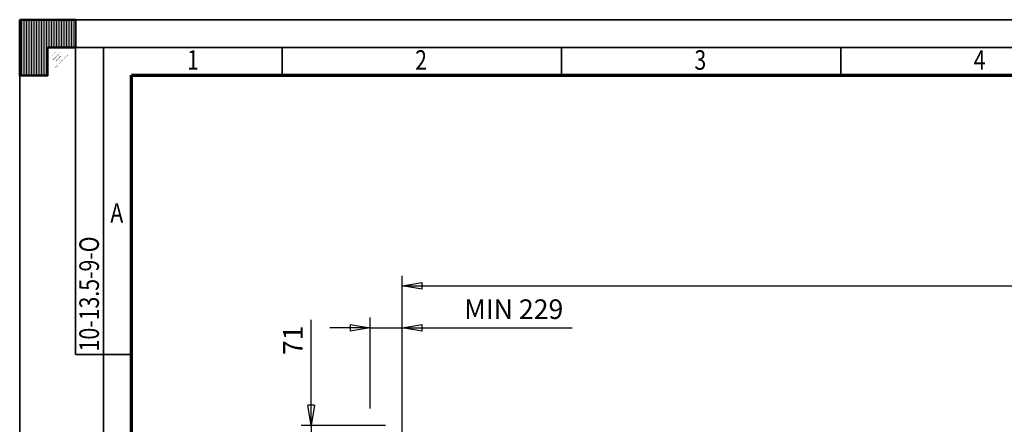
# Model space of a CAD drawing. Units: millimetres. Extents: x 0 to 24042, y 0 to 16800.
# Drawn here: x 0 to 7051, y 13900 to 16800 of the extents above; entities that cross this region are included whole.
import ezdxf
from ezdxf.enums import TextEntityAlignment as Align

# ---------------------------------------------------------------- set-up
doc = ezdxf.new("R2010")
doc.units = ezdxf.units.MM
doc.header["$MEASUREMENT"] = 0
for name, color, linetype, lineweight in [('(4) Texts', 7, 'Continuous', 35), ('(6) Dimensions', 7, 'Continuous', 35), ('(9) Sheet', 7, 'Continuous', 35)]:
    doc.layers.add(name, color=color, linetype=linetype, lineweight=lineweight)
doc.styles.add('Arial', font='ARIAL.TTF')
doc.dimstyles.new('Vertex Style', dxfattribs={"dimscale": 40, "dimtxt": 0.18, "dimasz": 3.6, "dimexe": 1.8, "dimexo": 0.0625, "dimgap": 1.7, "dimtad": 1, "dimdec": 1, "dimdsep": 46, "dimtxsty": 'Arial', "dimblk1": 'CLOSED', "dimblk2": 'CLOSED', "dimsah": 1, "dimcen": 0.09, "dimdle": 1.8, "dimclrd": 9, "dimclre": 9, "dimadec": 1, "dimazin": 2, "dimtfac": 0.65, "dimtdec": 4, "dimtmove": 0, "dimatfit": 3, "dimfxl": 0, "dimtolj": 1, "dimtzin": 0, "dimlwd": 25, "dimlwe": 25, "dimarcsym": 0})

# ---------------------------------------------------------------- blocks, each defined once
blk = doc.blocks.new('_Closed')
at = {"color": 0, "linetype": 'ByBlock', "lineweight": -2}
for p, q in [((-1, 0.166667), (0, 0)), ((-1, 0.166667), (-1, -0.166667)), ((0, 0), (-1, -0.166667)), ((0, 0), (-1, 0))]:
    blk.add_line(p, q, dxfattribs=at)
blk = doc.blocks.new('*D2285')
at = {"layer": '(6) Dimensions', "color": 9, "lineweight": 25}
for p, q in [((2088.1, 13892.9), (2088.1, 14650.2)), ((2088.1, 14036.9), (2088.1, 14180.9)), ((2619.1, 13892.9), (2016.1, 13892.9)), ((2088.1, 13892.9), (2088.1, 13821.9)), ((3032.1, 13821.9), (2016.1, 13821.9)), ((2088.1, 13677.9), (2088.1, 13533.9))]:
    blk.add_line(p, q, dxfattribs=at)
at = {"layer": 'Defpoints', "color": 0}
for p in [(2739.1, 13892.9), (2087.3, 13821.9), (3152.1, 13821.9)]:
    blk.add_point(p, dxfattribs=at)
at = {"layer": '(6) Dimensions', "color": 9, "lineweight": 25, "xscale": 144, "yscale": 144, "zscale": 144}
for p, rotation in [((2088.1, 13892.9), 270), ((2088.1, 13821.9), 90)]:
    blk.add_blockref('_Closed', p, dxfattribs=dict(at, rotation=rotation))
at = {"layer": '(6) Dimensions', "color": 0, "lineweight": 35, "insert": (1956.6, 14502.9), "char_height": 140, "attachment_point": 5, "rotation": 90, "style": 'Arial'}
blk.add_mtext('\\A1;71', dxfattribs=at)
blk = doc.blocks.new('*D2291')
at = {"layer": '(6) Dimensions', "color": 9, "lineweight": 25}
for p, q in [((2739.1, 14012.9), (2739.1, 14964.9)), ((13600.9, 14012.9), (13600.9, 14964.9)), ((2883.1, 14892.9), (13456.9, 14892.9))]:
    blk.add_line(p, q, dxfattribs=at)
at = {"layer": 'Defpoints', "color": 0}
for p in [(13600.9, 14892.9), (2739.1, 13892.9), (13600.9, 13892.9)]:
    blk.add_point(p, dxfattribs=at)
at = {"layer": '(6) Dimensions', "color": 9, "lineweight": 25, "xscale": 144, "yscale": 144, "zscale": 144, "rotation": 180}
blk.add_blockref('_Closed', (2739.1, 14892.9), dxfattribs=at)
at = {"layer": '(6) Dimensions', "color": 9, "lineweight": 25, "xscale": 144, "yscale": 144, "zscale": 144}
blk.add_blockref('_Closed', (13600.9, 14892.9), dxfattribs=at)
at = {"layer": '(6) Dimensions', "color": 0, "lineweight": 35, "insert": (8399.1, 15026.5), "char_height": 140, "attachment_point": 5, "style": 'Arial'}
blk.add_mtext('\\A1;SPAN 13500', dxfattribs=at)
blk = doc.blocks.new('*D2292')
at = {"layer": '(6) Dimensions', "color": 9, "lineweight": 25}
for p, q in [((2510.1, 14012.9), (2510.1, 14664.9)), ((2739.1, 12871.9), (2739.1, 14664.9)), ((2366.1, 14592.9), (2222.1, 14592.9)), ((2510.1, 14592.9), (2739.1, 14592.9)), ((2739.1, 14592.9), (3957.1, 14592.9)), ((2883.1, 14592.9), (3027.1, 14592.9))]:
    blk.add_line(p, q, dxfattribs=at)
at = {"layer": 'Defpoints', "color": 0}
for p in [(2739.1, 14592.9), (2510.1, 13892.9), (2739.1, 12751.9)]:
    blk.add_point(p, dxfattribs=at)
at = {"layer": '(6) Dimensions', "color": 9, "lineweight": 25, "xscale": 144, "yscale": 144, "zscale": 144}
blk.add_blockref('_Closed', (2510.1, 14592.9), dxfattribs=at)
at = {"layer": '(6) Dimensions', "color": 9, "lineweight": 25, "xscale": 144, "yscale": 144, "zscale": 144, "rotation": 180}
blk.add_blockref('_Closed', (2739.1, 14592.9), dxfattribs=at)
at = {"layer": '(6) Dimensions', "color": 0, "lineweight": 35, "insert": (3538.1, 14725.6), "char_height": 140, "attachment_point": 5, "style": 'Arial'}
blk.add_mtext('\\A1;MIN 229', dxfattribs=at)
blk = doc.blocks.new('HATCH_22_502735bf-f675-4e8b-8ea2-f4038d778f5a')
at = {"layer": '(9) Sheet', "color": 0, "lineweight": 9}
for p, q in [((12, 16800), (12, 16400)), ((24, 16800), (24, 16400)), ((36, 16800), (36, 16400)), ((48, 16800), (48, 16400)), ((60, 16800), (60, 16400)), ((72, 16800), (72, 16400)), ((84, 16800), (84, 16400)), ((96, 16800), (96, 16400)), ((108, 16800), (108, 16400)), ((120, 16800), (120, 16400)), ((132, 16800), (132, 16400)), ((144, 16800), (144, 16400)), ((156, 16800), (156, 16400)), ((168, 16800), (168, 16400)), ((180, 16800), (180, 16400)), ((192, 16800), (192, 16400)), ((204, 16800), (204, 16600)), ((216, 16800), (216, 16600)), ((228, 16800), (228, 16600)), ((240, 16800), (240, 16600)), ((252, 16800), (252, 16600)), ((264, 16800), (264, 16600)), ((276, 16800), (276, 16600)), ((288, 16800), (288, 16600)), ((300, 16800), (300, 16600)), ((312, 16800), (312, 16600)), ((324, 16800), (324, 16600)), ((336, 16800), (336, 16600)), ((348, 16800), (348, 16600)), ((360, 16800), (360, 16600)), ((372, 16800), (372, 16600)), ((384, 16800), (384, 16600)), ((396, 16800), (396, 16600))]:
    blk.add_line(p, q, dxfattribs=at)
blk = doc.blocks.new('GROUP_0_2e6cbdbe-7c1a-41a6-8538-88c821f89d00')
at = {"layer": '(9) Sheet', "color": 7, "lineweight": 35, "ltscale": 120}
for p, q in [((0, 16800), (0, 0)), ((200, 16800), (23760, 16800)), ((600, 16600), (400, 16600)), ((400, 14400), (400, 16600)), ((600, 16600), (600, 14862)), ((23560, 16600), (600, 16600)), ((600, 16600), (600, 200)), ((600, 16600), (600, 14862)), ((1880, 16404), (1880, 16602)), ((3880, 16404), (3880, 16602)), ((5880, 16404), (5880, 16602)), ((600, 14400), (400, 14400)), ((800, 14400), (600, 14400))]:
    blk.add_line(p, q, dxfattribs=at)
at = {"layer": '(9) Sheet', "color": 7, "linetype": 'Continuous', "lineweight": 50, "ltscale": 120}
for p, q in [((0, 16600), (0, 16800)), ((400, 16800), (0, 16800)), ((0, 16800), (200, 16800)), ((0, 16800), (0, 16400)), ((400, 16600), (400, 16800)), ((200, 16400), (200, 16600)), ((200, 16600), (400, 16600)), ((0, 16400), (200, 16400))]:
    blk.add_line(p, q, dxfattribs=at)
at = {"layer": '(9) Sheet', "color": 7, "lineweight": 70, "ltscale": 120}
for p, q in [((800, 400), (800, 16402)), ((800, 16402), (23360, 16402))]:
    blk.add_line(p, q, dxfattribs=at)
at = {"layer": '(9) Sheet', "color": 7, "linetype": 'Continuous', "lineweight": 50, "ltscale": 120}
blk.add_lwpolyline([(0, 16800), (400, 16800), (400, 16600), (200, 16600), (200, 16400), (0, 16400)], close=True, dxfattribs=at)
at = {"layer": '(9) Sheet', "color": 7, "linetype": 'ByBlock'}
blk.add_blockref('HATCH_22_502735bf-f675-4e8b-8ea2-f4038d778f5a', (0, 0), dxfattribs=at)
at = {"layer": '(4) Texts', "color": 9, "lineweight": 35, "style": 'Arial'}
for s, width, p in [('10-13.5-9-O', 0.6, (238.6, 16539)), ('R.Holmberg   And   M.Miettinen', 0.5, (242.7, 16508)), ('DAS Project No: 307608340469, 27.03.2019, Manakov', 0.5, (257.1, 16450.4)), ('FIKC-DASWEB01', 0.6, (266.3, 16500.3))]:
    blk.add_text(s, height=8, rotation=45, dxfattribs=dict(at, width=width)).set_placement(p, align=Align.BOTTOM_LEFT)
at = {"layer": '(9) Sheet', "color": 7, "lineweight": 35, "style": 'Arial', "width": 0.8}
for s, p in [('1', (1198.3, 16397.4)), ('2', (2831.9, 16397.4)), ('3', (4831.9, 16397.4)), ('4', (6831.9, 16397.4)), ('A', (648.8, 15301.2))]:
    blk.add_text(s, height=140, dxfattribs=at).set_placement(p, align=Align.BOTTOM_LEFT)
blk.add_text('10-13.5-9-O', height=140, rotation=90, dxfattribs=at).set_placement((611.1, 14422.8), align=Align.BOTTOM_LEFT)

msp = doc.modelspace()

# ---------------------------------------------------------------- block references
at = {"color": 7, "linetype": 'ByBlock'}
msp.add_blockref('GROUP_0_2e6cbdbe-7c1a-41a6-8538-88c821f89d00', (0, 0), dxfattribs=at)

# ---------------------------------------------------------------- dimensions: what is measured, and where the dimension line sits
at = {"layer": '(6) Dimensions', "color": 7, "lineweight": 35}
for base, p1, p2, override, picture, middle in [((13600.9, 14892.9), (2739.1, 13892.9), (13600.9, 13892.9), {"dimtxt": 3.5, "dimexo": 3, "dimgap": 1.53125, "dimdec": 0, "dimlfac": 1.242888, "dimpost": 'SPAN <>', "dimtxsty": 'Arial', "dimcen": 0}, '*D2291', (8399.1, 14892.9)), ((2739.1, 14592.9), (2510.1, 13892.9), (2739.1, 12751.9), {"dimtxt": 3.5, "dimexo": 3, "dimgap": 1.53125, "dimdec": 0, "dimpost": 'MIN <>', "dimtxsty": 'Arial', "dimcen": 0}, '*D2292', (3538.1, 14592.9))]:
    dim = msp.add_linear_dim(base=base, p1=p1, p2=p2, dimstyle='Vertex Style', override=override, dxfattribs=at)
    dim.commit()
    dim.dimension.update_dxf_attribs({"geometry": picture, "text_midpoint": middle, "dimtype": 160})
dim = msp.add_linear_dim(base=(2088.1, 13821.9), p1=(2739.1, 13892.9), p2=(3152.1, 13821.9), angle=90, dimstyle='Vertex Style', override={"dimtxt": 3.5, "dimexo": 3, "dimgap": 1.53125, "dimdec": 0, "dimtxsty": 'Arial', "dimcen": 0}, dxfattribs=at)
dim.commit()
dim.dimension.update_dxf_attribs({"geometry": '*D2285', "text_midpoint": (2088.1, 14502.9), "dimtype": 160})

doc.saveas('drawing.dxf')
